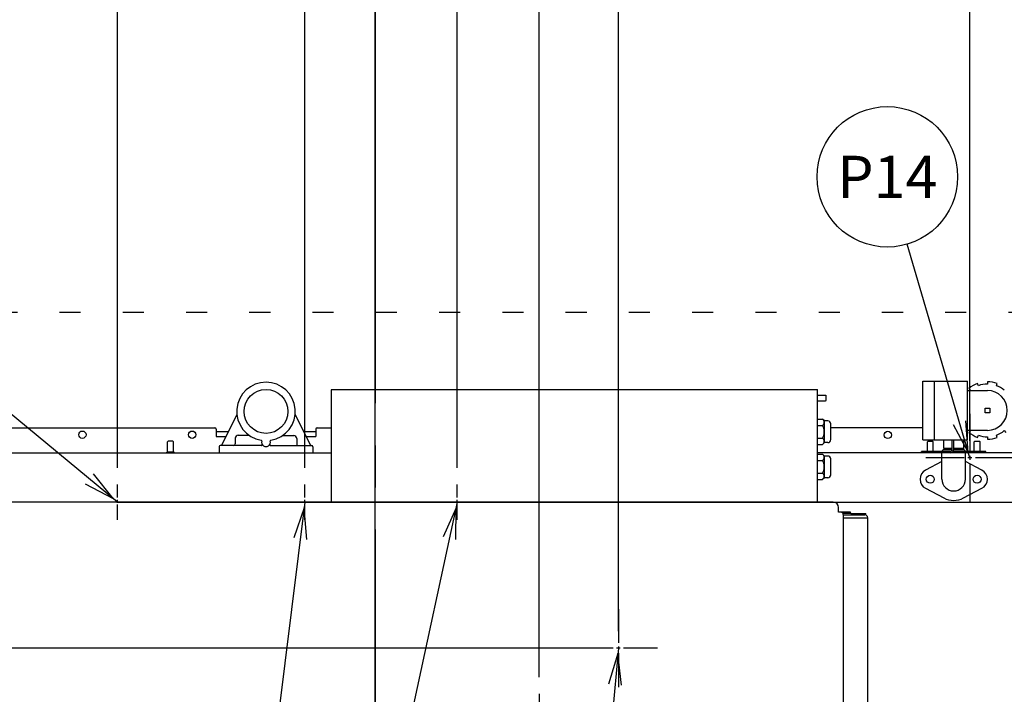
# Model space of a CAD drawing. Extents: x 0 to 411, y 0 to 262.
# Drawn here: x 90 to 132, y 186 to 215 of the extents above; entities that cross this region are included whole.
import ezdxf
from ezdxf.enums import TextEntityAlignment as Align

# ---------------------------------------------------------------- set-up
doc = ezdxf.new("R2010")
doc.units = 0
doc.header["$LTSCALE"] = 12
doc.header["$MEASUREMENT"] = 0
for name, pattern in [('C_CENTER_L', [3.45, 1.5, -0.15, 0.15, -0.15, 1.5]), ('C_DASHED_M', [0.225, 0.075, -0.15]), ('C_SOLID_L', [0]), ('C_SOLID_M', [0])]:
    doc.linetypes.add(name, pattern=pattern)
doc.layers.get('0').update_dxf_attribs({"linetype": 'C_SOLID_M'})
doc.layers.get('Defpoints').update_dxf_attribs({"linetype": 'CONTINUOUS'})
doc.styles.get("Standard").update_dxf_attribs({"font": 'romans.shx'})
doc.dimstyles.get("Standard").update_dxf_attribs({"dimscale": 12, "dimtxt": 0.16, "dimasz": 0.18, "dimexe": 0.18, "dimexo": 0.06, "dimgap": 0.09, "dimtad": 0, "dimtih": 1, "dimtoh": 1, "dimdec": 3, "dimdsep": 46, "dimlunit": 5, "dimtxsty": 'Standard', "dimcen": 0.09, "dimaunit": 1, "dimadec": 0, "dimazin": 2, "dimtfac": 1, "dimtdec": 3, "dimtmove": 0, "dimatfit": 3, "dimfxl": 1, "dimfrac": 2, "dimtolj": 1, "dimtzin": 0, "dimarcsym": 0})

# ---------------------------------------------------------------- blocks, each defined once
blk = doc.blocks.new('*D448')
at = {"color": 0, "linetype": 'Continuous', "lineweight": -2}
for p, q in [((105.584, 200.567), (105.584, 223.407)), ((112.584, 186.595), (112.584, 223.407)), ((110.424, 221.247), (107.744, 221.247)), ((112.584, 221.247), (123.189, 221.247))]:
    blk.add_line(p, q, dxfattribs=at).dxf.unprotected_set("ltscale", 0)
at = {"color": 0}
for points in [[(107.744, 221.607), (107.744, 220.887), (105.584, 221.247)], [(110.424, 220.887), (110.424, 221.607), (112.584, 221.247)]]:
    blk.add_solid(points, dxfattribs=at)
at = {"layer": 'Defpoints', "color": 0}
for p in [(105.584, 221.247), (105.584, 199.847), (112.584, 185.875)]:
    blk.add_point(p, dxfattribs=at)
at = {"color": 0, "insert": (125.593, 221.247), "char_height": 1.92, "attachment_point": 5}
blk.add_mtext('\\A1;7"', dxfattribs=at)
blk = doc.blocks.new('*D449')
at = {"color": 0, "linetype": 'Continuous', "lineweight": -2}
for p, q in [((86.006, 186.595), (86.006, 253.767)), ((105.584, 200.567), (105.584, 253.767)), ((83.846, 251.607), (81.686, 251.607)), ((86.006, 251.607), (87.898, 251.607)), ((105.584, 251.607), (103.692, 251.607)), ((107.744, 251.607), (109.904, 251.607))]:
    blk.add_line(p, q, dxfattribs=at).dxf.unprotected_set("ltscale", 0)
at = {"color": 0}
for points in [[(83.846, 251.247), (83.846, 251.967), (86.006, 251.607)], [(107.744, 251.967), (107.744, 251.247), (105.584, 251.607)]]:
    blk.add_solid(points, dxfattribs=at)
at = {"layer": 'Defpoints', "color": 0}
for p in [(86.006, 251.607), (105.584, 199.847), (86.006, 185.875)]:
    blk.add_point(p, dxfattribs=at)
at = {"color": 0, "insert": (95.795, 251.607), "char_height": 1.92, "attachment_point": 5}
blk.add_mtext('\\A1;19 9/16"', dxfattribs=at)
blk = doc.blocks.new('*D450')
at = {"color": 0, "linetype": 'Continuous', "lineweight": -2}
for p, q in [((105.584, 200.567), (105.584, 218.14)), ((109.084, 195.533), (109.084, 218.14)), ((103.424, 215.98), (101.264, 215.98)), ((105.584, 215.98), (109.084, 215.98)), ((109.084, 215.98), (138.549, 215.98)), ((111.244, 215.98), (113.404, 215.98))]:
    blk.add_line(p, q, dxfattribs=at).dxf.unprotected_set("ltscale", 0)
at = {"color": 0}
for points in [[(103.424, 215.62), (103.424, 216.34), (105.584, 215.98)], [(111.244, 216.34), (111.244, 215.62), (109.084, 215.98)]]:
    blk.add_solid(points, dxfattribs=at)
at = {"layer": 'Defpoints', "color": 0}
for p in [(109.084, 215.98), (105.584, 199.847), (109.084, 194.813)]:
    blk.add_point(p, dxfattribs=at)
at = {"color": 0, "insert": (144.747, 215.98), "char_height": 1.92, "attachment_point": 5}
blk.add_mtext('\\A1;3 1/2"', dxfattribs=at)
blk = doc.blocks.new('*D451')
at = {"color": 0, "linetype": 'Continuous', "lineweight": -2}
for p, q in [((102.584, 195.533), (102.584, 228.267)), ((105.584, 200.567), (105.584, 228.267)), ((102.584, 226.107), (76.264, 226.107)), ((100.424, 226.107), (98.264, 226.107)), ((102.584, 226.107), (105.584, 226.107)), ((107.744, 226.107), (109.904, 226.107))]:
    blk.add_line(p, q, dxfattribs=at).dxf.unprotected_set("ltscale", 0)
at = {"color": 0}
for points in [[(100.424, 225.747), (100.424, 226.467), (102.584, 226.107)], [(107.744, 226.467), (107.744, 225.747), (105.584, 226.107)]]:
    blk.add_solid(points, dxfattribs=at)
at = {"layer": 'Defpoints', "color": 0}
for p in [(105.584, 226.107), (105.584, 199.847), (102.584, 194.813)]:
    blk.add_point(p, dxfattribs=at)
at = {"color": 0, "insert": (66.504, 226.107), "char_height": 1.92, "attachment_point": 5}
blk.add_mtext('\\A1;3" BOOSTER', dxfattribs=at)
blk = doc.blocks.new('*D452')
at = {"color": 0, "linetype": 'Continuous', "lineweight": -2}
for p, q in [((94.584, 195.533), (94.584, 245.207)), ((105.584, 200.567), (105.584, 245.207)), ((94.584, 243.047), (79.224, 243.047)), ((96.744, 243.047), (103.424, 243.047))]:
    blk.add_line(p, q, dxfattribs=at).dxf.unprotected_set("ltscale", 0)
at = {"color": 0}
for points in [[(96.744, 243.407), (96.744, 242.687), (94.584, 243.047)], [(103.424, 242.687), (103.424, 243.407), (105.584, 243.047)]]:
    blk.add_solid(points, dxfattribs=at)
at = {"layer": 'Defpoints', "color": 0}
for p in [(105.584, 243.047), (105.584, 199.847), (94.584, 194.813)]:
    blk.add_point(p, dxfattribs=at)
at = {"color": 0, "insert": (76.035, 243.047), "char_height": 1.92, "attachment_point": 5}
blk.add_mtext('\\A1;11"', dxfattribs=at)
blk = doc.blocks.new('*D453')
at = {"color": 0, "linetype": 'Continuous', "lineweight": -2}
for p, q in [((105.584, 200.567), (105.584, 245.158)), ((135.034, 197.643), (135.034, 245.158)), ((107.744, 242.998), (112.282, 242.998)), ((132.874, 242.998), (128.336, 242.998))]:
    blk.add_line(p, q, dxfattribs=at).dxf.unprotected_set("ltscale", 0)
at = {"color": 0}
for points in [[(107.744, 243.358), (107.744, 242.638), (105.584, 242.998)], [(132.874, 242.638), (132.874, 243.358), (135.034, 242.998)]]:
    blk.add_solid(points, dxfattribs=at)
at = {"layer": 'Defpoints', "color": 0}
for p in [(135.034, 242.998), (105.584, 199.847), (135.034, 196.923)]:
    blk.add_point(p, dxfattribs=at)
at = {"color": 0, "insert": (120.309, 242.998), "char_height": 1.92, "attachment_point": 5}
blk.add_mtext('\\A1;29 7/16"', dxfattribs=at)
blk = doc.blocks.new('*D457')
at = {"color": 0, "linetype": 'Continuous', "lineweight": -2}
for p, q in [((94.554, 194.063), (176.817, 194.063)), ((174.657, 191.903), (174.657, 185.719)), ((172.818, 183.559), (176.817, 183.559)), ((174.657, 174.459), (174.657, 183.559)), ((172.497, 174.459), (174.657, 174.459))]:
    blk.add_line(p, q, dxfattribs=at).dxf.unprotected_set("ltscale", 0)
at = {"color": 0}
for points in [[(175.017, 191.903), (174.297, 191.903), (174.657, 194.063)], [(174.297, 185.719), (175.017, 185.719), (174.657, 183.559)]]:
    blk.add_solid(points, dxfattribs=at)
at = {"layer": 'Defpoints', "color": 0}
for p in [(93.834, 194.063), (172.098, 183.559), (174.657, 183.559)]:
    blk.add_point(p, dxfattribs=at)
at = {"color": 0, "insert": (165.515, 174.459), "char_height": 1.92, "attachment_point": 5}
blk.add_mtext('\\A1;10 1/2"', dxfattribs=at)
blk = doc.blocks.new('*D460')
at = {"color": 0, "linetype": 'Continuous', "lineweight": -2}
for p, q in [((88.455, 180.65), (88.455, 249.696)), ((105.584, 169.206), (105.584, 249.696)), ((86.295, 247.536), (84.135, 247.536)), ((88.455, 247.536), (90.036, 247.536)), ((105.584, 247.536), (104.002, 247.536)), ((107.744, 247.536), (109.904, 247.536))]:
    blk.add_line(p, q, dxfattribs=at).dxf.unprotected_set("ltscale", 0)
at = {"color": 0}
for points in [[(86.295, 247.176), (86.295, 247.896), (88.455, 247.536)], [(107.744, 247.896), (107.744, 247.176), (105.584, 247.536)]]:
    blk.add_solid(points, dxfattribs=at)
at = {"layer": 'Defpoints', "color": 0}
for p in [(105.584, 247.536), (88.455, 179.93), (105.584, 168.486)]:
    blk.add_point(p, dxfattribs=at)
at = {"color": 0, "insert": (97.019, 247.536), "char_height": 1.92, "attachment_point": 5}
blk.add_mtext('\\A1;17 1/8"', dxfattribs=at)
blk = doc.blocks.new('*D462')
at = {"color": 0, "linetype": 'Continuous', "lineweight": -2}
for p, q in [((44.416, 208.882), (42.256, 208.882)), ((42.256, 208.882), (42.256, 187.833)), ((115.239, 187.833), (40.096, 187.833)), ((42.256, 187.833), (42.256, 183.559)), ((38.262, 183.559), (44.416, 183.559)), ((42.256, 181.399), (42.256, 179.239))]:
    blk.add_line(p, q, dxfattribs=at).dxf.unprotected_set("ltscale", 0)
at = {"color": 0}
for points in [[(41.896, 189.993), (42.616, 189.993), (42.256, 187.833)], [(42.616, 181.399), (41.896, 181.399), (42.256, 183.559)]]:
    blk.add_solid(points, dxfattribs=at)
at = {"layer": 'Defpoints', "color": 0}
for p in [(115.959, 187.833), (37.542, 183.559), (42.256, 183.559)]:
    blk.add_point(p, dxfattribs=at)
at = {"color": 0, "insert": (50.614, 208.882), "char_height": 1.92, "attachment_point": 5}
blk.add_mtext('\\A1;4 1/4"\\P DWT', dxfattribs=at)
blk = doc.blocks.new('*D463')
at = {"color": 0, "linetype": 'Continuous', "lineweight": -2}
for p, q in [((105.584, 260.814), (105.584, 223.947)), ((115.959, 188.553), (115.959, 228.267)), ((107.744, 226.107), (113.799, 226.107)), ((115.959, 226.107), (118.119, 226.107))]:
    blk.add_line(p, q, dxfattribs=at).dxf.unprotected_set("ltscale", 0)
at = {"color": 0}
for points in [[(107.744, 226.467), (107.744, 225.747), (105.584, 226.107)], [(113.799, 225.747), (113.799, 226.467), (115.959, 226.107)]]:
    blk.add_solid(points, dxfattribs=at)
at = {"layer": 'Defpoints', "color": 0}
for p in [(105.584, 261.534), (115.959, 226.107), (115.959, 187.833)]:
    blk.add_point(p, dxfattribs=at)
at = {"color": 0, "insert": (125.102, 226.107), "char_height": 1.92, "attachment_point": 5}
blk.add_mtext('\\A1;10 3/8"', dxfattribs=at)
blk = doc.blocks.new('*D464')
at = {"color": 0, "linetype": 'Continuous', "lineweight": -2}
for p, q in [((105.584, 169.206), (105.584, 234.224)), ((130.959, 196.678), (130.959, 234.224)), ((107.744, 232.064), (110.46, 232.064)), ((128.799, 232.064), (124.685, 232.064))]:
    blk.add_line(p, q, dxfattribs=at).dxf.unprotected_set("ltscale", 0)
at = {"color": 0}
for points in [[(107.744, 232.424), (107.744, 231.704), (105.584, 232.064)], [(128.799, 231.704), (128.799, 232.424), (130.959, 232.064)]]:
    blk.add_solid(points, dxfattribs=at)
at = {"layer": 'Defpoints', "color": 0}
for p in [(130.959, 232.064), (130.959, 195.958), (105.584, 168.486)]:
    blk.add_point(p, dxfattribs=at)
at = {"color": 0, "insert": (117.572, 232.064), "char_height": 1.92, "attachment_point": 5}
blk.add_mtext('\\A1;25 3/8"', dxfattribs=at)
blk = doc.blocks.new('*D465')
at = {"color": 0, "linetype": 'Continuous', "lineweight": -2}
for p, q in [((105.584, 260.814), (105.584, 236.048)), ((134.772, 196.678), (134.772, 240.368)), ((107.744, 238.208), (112.151, 238.208)), ((132.612, 238.208), (128.205, 238.208))]:
    blk.add_line(p, q, dxfattribs=at).dxf.unprotected_set("ltscale", 0)
at = {"color": 0}
for points in [[(107.744, 238.568), (107.744, 237.848), (105.584, 238.208)], [(132.612, 237.848), (132.612, 238.568), (134.772, 238.208)]]:
    blk.add_solid(points, dxfattribs=at)
at = {"layer": 'Defpoints', "color": 0}
for p in [(105.584, 261.534), (134.772, 238.208), (134.772, 195.958)]:
    blk.add_point(p, dxfattribs=at)
at = {"color": 0, "insert": (120.178, 238.208), "char_height": 1.92, "attachment_point": 5}
blk.add_mtext('\\A1;29 3/16"', dxfattribs=at)
blk = doc.blocks.new('*D466')
at = {"color": 0, "linetype": 'Continuous', "lineweight": -2}
for p, q in [((105.584, 260.814), (105.584, 253.635)), ((83.084, 188.553), (83.084, 257.955)), ((85.244, 255.795), (87.905, 255.795)), ((103.424, 255.795), (100.762, 255.795))]:
    blk.add_line(p, q, dxfattribs=at).dxf.unprotected_set("ltscale", 0)
at = {"color": 0}
for points in [[(85.244, 256.155), (85.244, 255.435), (83.084, 255.795)], [(103.424, 255.435), (103.424, 256.155), (105.584, 255.795)]]:
    blk.add_solid(points, dxfattribs=at)
at = {"layer": 'Defpoints', "color": 0}
for p in [(105.584, 261.534), (83.084, 255.795), (83.084, 187.833)]:
    blk.add_point(p, dxfattribs=at)
at = {"color": 0, "insert": (94.334, 255.795), "char_height": 1.92, "attachment_point": 5}
blk.add_mtext('\\A1;22 1/2', dxfattribs=at)

msp = doc.modelspace()

# ---------------------------------------------------------------- linework, layer by layer
at = {"linetype": 'C_CENTER_L'}
msp.add_line((105.5838, 257.7896), (105.5838, 168.4857), dxfattribs=at)
for p, q in [((94.5838, 194.0628), (80.6228, 205.6279)), ((102.5835, 194.063), (98.5564, 161.9431)), ((109.0835, 194.063), (100.59, 154.7057))]:
    msp.add_line(p, q).dxf.unprotected_set("ltscale", 0)
at = {"color": 190}
msp.add_line((130.9588, 195.9581), (128.2826, 205.0789), dxfattribs=at).dxf.unprotected_set("ltscale", 0)
at = {"color": 20, "linetype": 'C_DASHED_M'}
msp.add_line((73.2083, 202.1803), (137.8448, 202.1803), dxfattribs=at)
at = {"color": 160, "linetype": 'Continuous'}
for p, q in [((128.9578, 196.7306), (128.9578, 199.2306)), ((128.9578, 199.2306), (130.8578, 199.2306)), ((130.8578, 196.7306), (130.8578, 199.2306)), ((131.7078, 199.2053), (131.7078, 199.1056)), ((103.6971, 198.8657), (103.6955, 194.0627)), ((103.6971, 198.8811), (124.4551, 198.8745)), ((124.4535, 194.0627), (124.4551, 198.8745)), ((130.8578, 198.8307), (131.7078, 198.8307)), ((130.9207, 198.9188), (130.9847, 198.8425)), ((131.3231, 199.0378), (131.289, 199.1314)), ((132.0926, 199.0378), (132.1267, 199.1314)), ((99.6774, 197.8105), (99.0147, 196.4849)), ((102.8272, 196.4849), (102.1645, 197.8105)), ((124.4547, 197.6137), (124.6755, 197.6136)), ((124.7556, 197.5334), (124.6754, 197.6136)), ((124.7553, 196.6084), (124.7556, 197.5334)), ((124.9006, 197.5334), (124.7556, 197.5334)), ((83.6545, 197.2461), (98.7345, 197.2413)), ((98.7975, 197.1783), (98.7974, 196.8663)), ((103.0475, 197.1769), (103.0474, 196.8649)), ((103.1105, 197.2399), (103.6965, 197.2397)), ((125.0254, 196.7333), (125.0256, 197.4083)), ((125.0255, 197.2545), (128.9585, 197.2545)), ((131.7078, 197.1306), (130.8578, 197.1306)), ((130.9847, 197.1189), (130.9207, 197.0425)), ((132.431, 197.1189), (132.495, 197.0425)), ((98.7974, 196.8663), (99.2053, 196.8661)), ((102.6371, 196.865), (103.0474, 196.8649)), ((128.9578, 196.7306), (130.8578, 196.7306)), ((130.2118, 196.3206), (130.2118, 196.7306)), ((130.2708, 196.3206), (130.2708, 196.7306)), ((131.289, 196.8299), (131.3231, 196.9235)), ((131.7078, 196.8556), (131.7078, 196.756)), ((132.1267, 196.8299), (132.0926, 196.9235)), ((98.9209, 196.4219), (98.9209, 196.1676)), ((100.7298, 196.4849), (98.9839, 196.4849)), ((101.1121, 196.4849), (102.8579, 196.4849)), ((102.9209, 196.4219), (102.9209, 196.1676)), ((124.4543, 196.5283), (124.6751, 196.5282)), ((124.7553, 196.6084), (124.6751, 196.5282)), ((124.9003, 196.6084), (124.7553, 196.6084)), ((130.2074, 196.2926), (129.8333, 196.2926)), ((129.8508, 196.3727), (129.8508, 196.492)), ((129.8508, 196.3727), (130.2118, 196.3727)), ((129.8547, 196.3726), (129.8572, 196.2926)), ((130.7083, 196.2926), (130.2683, 196.2926)), ((130.2708, 196.3727), (130.6908, 196.3727)), ((130.6869, 196.3726), (130.6845, 196.2926)), ((130.6908, 196.4933), (130.6908, 196.3727)), ((73.8308, 196.1676), (103.6962, 196.1676)), ((133.8962, 196.1675), (124.4542, 196.1705)), ((124.4542, 196.1137), (124.675, 196.1136)), ((124.7552, 196.0334), (124.675, 196.1136)), ((124.7549, 195.1084), (124.7552, 196.0334)), ((124.9002, 196.0334), (124.7552, 196.0334)), ((125.0249, 195.2333), (125.0251, 195.9083)), ((128.8958, 196.1676), (128.8958, 196.2266)), ((130.1178, 196.2266), (128.8958, 196.2266)), ((129.7708, 196.2266), (129.7708, 196.2301)), ((129.7708, 195.0426), (129.7708, 196.1688)), ((131.6458, 196.2266), (130.2375, 196.2266)), ((130.7708, 196.2301), (130.7708, 196.2266)), ((130.7708, 195.0426), (130.7708, 196.1685)), ((131.6458, 196.1676), (131.6458, 196.2266)), ((129.7708, 195.8036), (129.0656, 195.4296)), ((131.476, 195.4296), (130.7708, 195.8036)), ((124.4538, 195.0283), (124.6746, 195.0282)), ((124.7549, 195.1084), (124.6746, 195.0282)), ((124.8999, 195.1084), (124.7549, 195.1084)), ((129.0656, 194.6557), (129.8461, 194.2418)), ((130.6955, 194.2418), (131.476, 194.6557)), ((125.1306, 194.0627), (86.1377, 194.0627)), ((125.3606, 193.6367), (125.3606, 193.8327)), ((125.457, 193.6367), (125.3606, 193.6367)), ((125.557, 193.5367), (125.557, 173.8957)), ((125.557, 193.5212), (126.4795, 193.5212)), ((126.6045, 172.2421), (126.6045, 193.3962))]:
    msp.add_line(p, q, dxfattribs=at)
at = {"linetype": 'Continuous'}
for p, q in [((129.4578, 196.7306), (129.4578, 199.2306)), ((124.4549, 198.3865), (124.8014, 198.3864)), ((124.455, 198.6365), (124.8015, 198.6364)), ((124.8014, 198.3864), (124.8259, 198.4109)), ((124.8015, 198.6364), (124.826, 198.6119)), ((124.8259, 198.4109), (124.826, 198.6119)), ((131.6078, 197.8806), (131.6078, 198.0807)), ((131.6078, 198.0807), (131.8078, 198.0807)), ((131.8078, 198.0807), (131.8078, 197.8806)), ((131.8078, 197.8806), (131.6078, 197.8806)), ((124.4546, 197.3424), (124.6754, 197.3423)), ((96.7188, 196.6431), (96.7433, 196.6676)), ((96.9443, 196.6676), (96.7433, 196.6676)), ((96.9688, 196.6431), (96.9443, 196.6676)), ((99.3068, 197.0691), (98.7975, 197.0691)), ((99.6103, 196.7949), (99.6103, 196.5479)), ((99.7337, 196.9199), (100.1869, 196.9255)), ((101.6336, 196.9103), (102.1082, 196.9044)), ((102.2316, 196.7795), (102.2316, 196.5479)), ((103.0475, 197.0691), (102.5351, 197.0691)), ((124.4544, 196.7997), (124.6752, 196.7996)), ((129.1458, 196.6431), (129.1703, 196.6676)), ((129.1703, 196.6676), (129.3713, 196.6676)), ((129.3958, 196.6431), (129.3713, 196.6676)), ((131.1458, 196.6431), (131.1703, 196.6676)), ((131.3958, 196.6431), (131.3713, 196.6676)), ((96.7188, 196.1989), (96.7188, 196.6432)), ((96.9688, 196.1989), (96.9688, 196.6432)), ((129.1458, 196.2266), (129.1458, 196.6432)), ((129.3958, 196.2266), (129.3958, 196.6432)), ((131.1458, 196.2266), (131.1458, 196.6432)), ((131.3958, 196.2266), (131.3958, 196.6432)), ((96.6873, 196.1676), (96.6873, 196.1989)), ((97.0003, 196.1989), (96.6873, 196.1989)), ((97.0003, 196.1676), (97.0003, 196.1989)), ((124.4541, 195.8424), (124.6749, 195.8423)), ((124.4539, 195.2997), (124.6747, 195.2996)), ((125.8648, 193.6367), (125.457, 193.6367)), ((125.8958, 193.5736), (125.5409, 193.5736)), ((125.557, 193.3922), (126.6045, 193.3922)), ((125.8648, 193.6046), (125.8648, 193.6367)), ((125.8958, 193.5736), (126.5213, 193.5736)), ((126.5213, 193.5139), (126.5213, 193.5736))]:
    msp.add_line(p, q, dxfattribs=at)
at = {"linetype": 'C_CENTER_L', "ltscale": 0.09058}
for p, q in [((130.9588, 197.8331), (130.9588, 194.0831)), ((132.8338, 195.9581), (129.0838, 195.9581))]:
    msp.add_line(p, q, dxfattribs=at)
at = {"linetype": 'C_CENTER_L', "ltscale": 0.036232}
for p, q in [((94.5838, 193.3128), (94.5838, 194.8128)), ((102.5838, 193.3128), (102.5838, 194.8128)), ((109.0838, 193.3128), (109.0838, 194.8128)), ((95.3338, 194.0628), (93.8338, 194.0628)), ((103.3338, 194.0628), (101.8338, 194.0628)), ((109.8338, 194.0628), (108.3338, 194.0628))]:
    msp.add_line(p, q, dxfattribs=at)
at = {"color": 131, "linetype": 'C_CENTER_L', "ltscale": 0.036232}
msp.add_line((99.1468, 194.063), (100.6468, 194.063), dxfattribs=at)
at = {"linetype": 'C_CENTER_L', "ltscale": 0.080515}
for p, q in [((115.9588, 189.4998), (115.9588, 186.1664)), ((117.6255, 187.8331), (114.2922, 187.8331)), ((112.5838, 185.8748), (112.5838, 182.5414))]:
    msp.add_line(p, q, dxfattribs=at)
at = {"color": 92}
msp.add_line((115.9588, 187.8331), (113.5595, 161.9093), dxfattribs=at).dxf.unprotected_set("ltscale", 0)
at = {"linetype": 'Continuous', "flags": 128}
for points in [[(124.6754, 197.3423), (124.6893, 197.3568), (124.7025, 197.372), (124.7131, 197.3856), (124.7227, 197.3997), (124.7303, 197.4128), (124.7369, 197.4263), (124.7417, 197.4391), (124.7453, 197.4523), (124.7474, 197.465), (124.7481, 197.478), (124.7474, 197.4909), (124.7453, 197.5037), (124.7417, 197.5168), (124.7369, 197.5296), (124.7304, 197.5432), (124.7228, 197.5562), (124.7131, 197.5704), (124.7026, 197.5839), (124.6894, 197.5991), (124.6755, 197.6136)], [(124.6752, 196.7996), (124.6893, 196.8291), (124.7024, 196.859), (124.7131, 196.8866), (124.7226, 196.9145), (124.7303, 196.9409), (124.7367, 196.9677), (124.7416, 196.9935), (124.7452, 197.0196), (124.7473, 197.0452), (124.748, 197.0709), (124.7473, 197.0967), (124.7452, 197.1223), (124.7417, 197.1484), (124.7368, 197.1742), (124.7304, 197.201), (124.7227, 197.2274), (124.7132, 197.2553), (124.7025, 197.2828), (124.6895, 197.3128), (124.6754, 197.3423)], [(124.6751, 196.5282), (124.689, 196.5428), (124.7023, 196.5579), (124.7128, 196.5715), (124.7225, 196.5857), (124.7301, 196.5987), (124.7366, 196.6123), (124.7415, 196.625), (124.745, 196.6382), (124.7471, 196.651), (124.7479, 196.6639), (124.7471, 196.6768), (124.7451, 196.6896), (124.7415, 196.7028), (124.7366, 196.7155), (124.7301, 196.7291), (124.7225, 196.7421), (124.7129, 196.7563), (124.7023, 196.7698), (124.6891, 196.785), (124.6752, 196.7996)], [(131.1703, 196.6676), (131.1706, 196.6676), (131.1708, 196.6676), (131.1711, 196.6676), (131.1713, 196.6676), (131.1715, 196.6676), (131.1718, 196.6676), (131.1719, 196.6676), (131.172, 196.6676), (131.1721, 196.6676), (131.1721, 196.6676), (131.1722, 196.6676), (131.1722, 196.6676), (131.1724, 196.6676), (131.1726, 196.6676), (131.1728, 196.6676), (131.173, 196.6676), (131.1733, 196.6676), (131.1737, 196.6676), (131.1744, 196.6676), (131.1751, 196.6676), (131.1758, 196.6676), (131.1765, 196.6676), (131.1769, 196.6676), (131.1772, 196.6676), (131.1774, 196.6676), (131.1776, 196.6676), (131.1777, 196.6676), (131.1779, 196.6676), (131.1782, 196.6676), (131.1785, 196.6676), (131.1788, 196.6676), (131.1791, 196.6676), (131.1796, 196.6676), (131.1802, 196.6676), (131.1814, 196.6676), (131.1825, 196.6676), (131.1837, 196.6676), (131.1848, 196.6676), (131.1854, 196.6676), (131.186, 196.6676), (131.1863, 196.6676), (131.1865, 196.6676), (131.1868, 196.6676), (131.1871, 196.6676), (131.1875, 196.6676), (131.1879, 196.6676), (131.1883, 196.6676), (131.1887, 196.6676), (131.1895, 196.6676), (131.1903, 196.6676), (131.1919, 196.6676), (131.1934, 196.6676), (131.195, 196.6676), (131.1966, 196.6676), (131.1974, 196.6676), (131.1982, 196.6676), (131.1986, 196.6676), (131.199, 196.6676), (131.1994, 196.6676), (131.1998, 196.6676), (131.2002, 196.6676), (131.2007, 196.6676), (131.2012, 196.6676), (131.2017, 196.6676), (131.2026, 196.6676), (131.2036, 196.6676), (131.2055, 196.6676), (131.2073, 196.6676), (131.2092, 196.6676), (131.2111, 196.6676), (131.2121, 196.6676), (131.213, 196.6676), (131.2135, 196.6676), (131.214, 196.6676), (131.2145, 196.6676), (131.2149, 196.6676), (131.2155, 196.6676), (131.216, 196.6676), (131.2165, 196.6676), (131.2171, 196.6676), (131.2182, 196.6676), (131.2192, 196.6676), (131.2214, 196.6676), (131.2236, 196.6676), (131.2257, 196.6676), (131.2279, 196.6676), (131.229, 196.6676), (131.2301, 196.6676), (131.2306, 196.6676), (131.2311, 196.6676), (131.2317, 196.6676), (131.2322, 196.6676), (131.2328, 196.6676), (131.2334, 196.6676), (131.234, 196.6676), (131.2346, 196.6676), (131.2357, 196.6676), (131.2369, 196.6676), (131.2392, 196.6676), (131.2416, 196.6676), (131.2439, 196.6676), (131.2463, 196.6676), (131.2475, 196.6676), (131.2486, 196.6676), (131.2492, 196.6676), (131.2498, 196.6676), (131.2504, 196.6676), (131.251, 196.6676), (131.2516, 196.6676), (131.2522, 196.6676), (131.2528, 196.6676), (131.2535, 196.6676), (131.2547, 196.6676), (131.2559, 196.6676), (131.2584, 196.6676), (131.2609, 196.6676), (131.2634, 196.6676), (131.2659, 196.6676), (131.2684, 196.6676), (131.2708, 196.6676)], [(131.2708, 196.6676), (131.2733, 196.6676), (131.2757, 196.6676), (131.2782, 196.6676), (131.2806, 196.6676), (131.283, 196.6676), (131.2855, 196.6676), (131.2867, 196.6676), (131.2879, 196.6676), (131.2885, 196.6676), (131.2891, 196.6676), (131.2897, 196.6676), (131.2904, 196.6676), (131.2909, 196.6676), (131.2915, 196.6676), (131.2921, 196.6676), (131.2927, 196.6676), (131.2939, 196.6676), (131.295, 196.6676), (131.2974, 196.6676), (131.2997, 196.6676), (131.3021, 196.6676), (131.3044, 196.6676), (131.3056, 196.6676), (131.3068, 196.6676), (131.3074, 196.6676), (131.308, 196.6676), (131.3085, 196.6676), (131.3091, 196.6676), (131.3097, 196.6676), (131.3102, 196.6676), (131.3108, 196.6676), (131.3113, 196.6676), (131.3124, 196.6676), (131.3135, 196.6676), (131.3156, 196.6676), (131.3178, 196.6676), (131.32, 196.6676), (131.3221, 196.6676), (131.3232, 196.6676), (131.3243, 196.6676), (131.3248, 196.6676), (131.3254, 196.6676), (131.3259, 196.6676), (131.3265, 196.6676), (131.3269, 196.6676), (131.3274, 196.6676), (131.3279, 196.6676), (131.3284, 196.6676), (131.3293, 196.6676), (131.3303, 196.6676), (131.3322, 196.6676), (131.3342, 196.6676), (131.3361, 196.6676), (131.338, 196.6676), (131.339, 196.6676), (131.34, 196.6676), (131.3405, 196.6676), (131.3409, 196.6676), (131.3414, 196.6676), (131.3419, 196.6676), (131.3423, 196.6676), (131.3427, 196.6676), (131.3431, 196.6676), (131.3435, 196.6676), (131.3442, 196.6676), (131.345, 196.6676), (131.3466, 196.6676), (131.3481, 196.6676), (131.3497, 196.6676), (131.3512, 196.6676), (131.352, 196.6676), (131.3528, 196.6676), (131.3532, 196.6676), (131.3536, 196.6676), (131.354, 196.6676), (131.3543, 196.6676), (131.3546, 196.6676), (131.3549, 196.6676), (131.3552, 196.6676), (131.3555, 196.6676), (131.3561, 196.6676), (131.3567, 196.6676), (131.3578, 196.6676), (131.359, 196.6676), (131.3601, 196.6676), (131.3613, 196.6676), (131.3619, 196.6676), (131.3625, 196.6676), (131.3627, 196.6676), (131.363, 196.6676), (131.3633, 196.6676), (131.3636, 196.6676), (131.3638, 196.6676), (131.364, 196.6676), (131.3642, 196.6676), (131.3643, 196.6676), (131.3647, 196.6676), (131.3651, 196.6676), (131.3658, 196.6676), (131.3665, 196.6676), (131.3672, 196.6676), (131.3679, 196.6676), (131.3683, 196.6676), (131.3686, 196.6676), (131.3688, 196.6676), (131.369, 196.6676), (131.3692, 196.6676), (131.3694, 196.6676), (131.3694, 196.6676), (131.3695, 196.6676), (131.3695, 196.6676), (131.3696, 196.6676), (131.3697, 196.6676), (131.3698, 196.6676), (131.3701, 196.6676), (131.3703, 196.6676), (131.3706, 196.6676), (131.3708, 196.6676), (131.3711, 196.6676), (131.3713, 196.6676)], [(124.6747, 195.2996), (124.6888, 195.3291), (124.7019, 195.359), (124.7126, 195.3866), (124.7221, 195.4145), (124.7298, 195.4409), (124.7363, 195.4677), (124.7411, 195.4935), (124.7447, 195.5196), (124.7468, 195.5452), (124.7475, 195.5709), (124.7468, 195.5967), (124.7447, 195.6223), (124.7412, 195.6484), (124.7363, 195.6742), (124.7299, 195.701), (124.7222, 195.7274), (124.7127, 195.7553), (124.702, 195.7828), (124.689, 195.8128), (124.6749, 195.8423)], [(124.6749, 195.8423), (124.6888, 195.8568), (124.702, 195.872), (124.7126, 195.8856), (124.7223, 195.8997), (124.7299, 195.9128), (124.7364, 195.9263), (124.7412, 195.9391), (124.7448, 195.9523), (124.7469, 195.965), (124.7476, 195.978), (124.7469, 195.9909), (124.7448, 196.0037), (124.7413, 196.0168), (124.7364, 196.0296), (124.7299, 196.0432), (124.7223, 196.0562), (124.7126, 196.0704), (124.7021, 196.0839), (124.6889, 196.0991), (124.675, 196.1136)], [(124.6746, 195.0282), (124.6886, 195.0428), (124.7018, 195.0579), (124.7123, 195.0715), (124.722, 195.0857), (124.7296, 195.0987), (124.7362, 195.1123), (124.741, 195.125), (124.7446, 195.1382), (124.7467, 195.151), (124.7474, 195.1639), (124.7467, 195.1768), (124.7446, 195.1896), (124.741, 195.2028), (124.7362, 195.2155), (124.7296, 195.2291), (124.7221, 195.2421), (124.7124, 195.2563), (124.7018, 195.2698), (124.6886, 195.285), (124.6747, 195.2996)]]:
    msp.add_lwpolyline(points, dxfattribs=at)
at = {"color": 190}
msp.add_lwpolyline([(130.2529, 197.3848), (130.8913, 196.1884), (130.782, 197.54)], dxfattribs=at).dxf.unprotected_set("ltscale", 0)
for points in [[(93.2007, 194.8506), (94.399, 194.2159), (93.5524, 195.2752)], [(102.662, 192.4732), (102.5537, 193.8249), (102.115, 192.5418)], [(109.0223, 192.4724), (109.0329, 193.8284), (108.4833, 192.5887)]]:
    msp.add_lwpolyline(points).dxf.unprotected_set("ltscale", 0)
at = {"color": 92}
msp.add_lwpolyline([(116.0889, 186.2467), (115.9367, 187.5941), (115.5399, 186.2975)], dxfattribs=at).dxf.unprotected_set("ltscale", 0)
at = {"color": 190, "linetype": 'C_SOLID_L'}
msp.add_circle((127.438, 207.9575), 3, dxfattribs=at).dxf.unprotected_set("ltscale", 0)
at = {"linetype": 'Continuous'}
for centre, radius in [((100.9209, 197.9373), 0.9375), ((93.0845, 196.946), 0.1565), ((97.7719, 196.9445), 0.1565), ((127.4594, 196.935), 0.1565), ((129.2708, 195.0426), 0.172), ((131.2708, 195.0426), 0.172)]:
    msp.add_circle(centre, radius, dxfattribs=at)
at = {"color": 160, "linetype": 'Continuous'}
for centre, radius, start, end in [((131.7078, 197.9806), 1.2246, 70, 90), ((100.9209, 197.9373), 1.25, 279.56519, 260.43481), ((131.7078, 197.9806), 1.2246, 110, 130), ((131.7078, 197.9806), 1.125, 130, 130.92559), ((131.7078, 197.9806), 1.125, 90, 110), ((131.7078, 197.9806), 0.85, 270, 90), ((131.7078, 197.9806), 1.125, 50, 70), ((124.9006, 197.4084), 0.125, 359.9817, 89.9817), ((98.7345, 197.1783), 0.063, 359.9817, 89.9817), ((103.1105, 197.1769), 0.063, 89.9817, 179.9817), ((131.7078, 197.9806), 1.125, 229.07382, 230), ((131.7078, 197.9806), 1.125, 290, 310), ((100.7081, 196.6741), 0.031, 346.95755, 80.43481), ((100.9209, 196.6248), 0.1875, 166.95729, 13.04271), ((101.1338, 196.6741), 0.031, 99.56519, 193.04244), ((124.9004, 196.7334), 0.125, 269.9817, 359.9817), ((126.71, 196.492), 3.1408, 360, 4.35753), ((133.7984, 196.4933), 3.1075, 175.6192, 180), ((131.7078, 197.9806), 1.2246, 230, 250), ((131.7078, 197.9806), 1.125, 250, 270), ((131.7078, 197.9806), 1.2246, 270, 290), ((98.9839, 196.4219), 0.063, 90, 180.00001), ((100.7298, 196.5169), 0.032, 270, 29.45144), ((101.1121, 196.5169), 0.032, 150.54856, 270), ((102.8579, 196.4219), 0.063, 0.00001, 90), ((129.8333, 196.2301), 0.0625, 90, 180), ((130.1178, 196.3206), 0.153, 270, 359.99999), ((130.1178, 196.3206), 0.094, 270, 0.00001), ((130.7083, 196.2301), 0.0625, 359.99999, 90), ((124.9001, 195.9084), 0.125, 359.9817, 89.9817), ((129.2708, 195.0426), 0.438, 117.93697, 242.06302), ((131.2708, 195.0426), 0.438, 297.93698, 62.06303), ((124.8999, 195.2334), 0.125, 269.9817, 359.9817), ((130.2708, 195.0426), 0.5, 179.99999, 359.99999), ((130.2708, 195.0426), 0.9065, 242.06303, 297.93697), ((125.1306, 193.8327), 0.23, 0, 90), ((125.457, 193.5367), 0.1, 0, 90), ((126.4795, 193.3962), 0.125, 0, 90)]:
    msp.add_arc(centre, radius, start, end, dxfattribs=at)
at = {"linetype": 'Continuous'}
for centre, radius, start, end in [((99.7353, 196.7949), 0.125, 90.71085, 180), ((102.1066, 196.7795), 0.125, 0, 89.28915), ((99.5473, 196.5479), 0.063, 270.0001, 0.00001), ((102.2946, 196.5479), 0.063, 179.99999, 270), ((125.8958, 193.6046), 0.031, 179.99999, 270)]:
    msp.add_arc(centre, radius, start, end, dxfattribs=at)

# ---------------------------------------------------------------- texts
at = {"color": 190, "linetype": 'C_SOLID_L'}
e = msp.add_text('P14', height=1.8, dxfattribs=at)
e.set_placement((127.438, 207.0575), align=Align.CENTER)
e.dxf.unprotected_set("ltscale", 0)

# ---------------------------------------------------------------- dimensions: what is measured, and where the dimension line sits
at = {"linetype": 'Continuous'}
for base, p1, p2, text, picture, middle in [((83.0838, 255.7955), (105.5838, 261.534), (83.0838, 187.8331), '22 1/2', '*D466', (94.3338, 255.7955)), ((135.0341, 242.9984), (105.5838, 199.8468), (135.0341, 196.9226), '29 7/16"', '*D453', (120.309, 242.9984))]:
    dim = msp.add_linear_dim(base=base, p1=p1, p2=p2, angle=180, text=text, dimstyle='Standard', override={"dimpost": '"'}, dxfattribs=at)
    dim.commit()
    dim.dimension.update_dxf_attribs({"geometry": picture, "text_midpoint": middle})
    dim.dimension.dxf.unprotected_set("ltscale", 0)
at = {"color": 92, "linetype": 'Continuous'}
dim = msp.add_linear_dim(base=(115.9588, 226.1073), p1=(105.5838, 261.534), p2=(115.9588, 187.8331), text='10 3/8"', dimstyle='Standard', override={"dimpost": '"'}, dxfattribs=at)
dim.commit()
dim.dimension.update_dxf_attribs({"geometry": '*D463', "text_midpoint": (125.1017, 226.1073)})
dim.dimension.dxf.unprotected_set("ltscale", 0)
at = {"color": 190, "linetype": 'Continuous'}
dim = msp.add_linear_dim(base=(134.7718, 238.208), p1=(105.5838, 261.534), p2=(134.7718, 195.9581), text='29 3/16"', dimstyle='Standard', override={"dimpost": '"'}, dxfattribs=at)
dim.commit()
dim.dimension.update_dxf_attribs({"geometry": '*D465', "text_midpoint": (120.1778, 238.208)})
dim.dimension.dxf.unprotected_set("ltscale", 0)
at = {"linetype": 'Continuous'}
for base, p1, p2, text, picture, middle in [((86.0063, 251.6073), (105.5838, 199.8468), (86.0063, 185.8748), '19 9/16"', '*D449', (95.7951, 251.6073)), ((105.5838, 247.5355), (88.4548, 179.9298), (105.5838, 168.4857), '17 1/8"', '*D460', (97.0193, 247.5355))]:
    dim = msp.add_linear_dim(base=base, p1=p1, p2=p2, text=text, dimstyle='Standard', override={"dimpost": '"'}, dxfattribs=at)
    dim.commit()
    dim.dimension.update_dxf_attribs({"geometry": picture, "text_midpoint": middle})
    dim.dimension.dxf.unprotected_set("ltscale", 0)
for base, p1, p2, angle, text, picture, middle in [((105.5838, 243.0472), (94.5838, 194.8128), (105.5838, 199.8468), 180, '11"', '*D452', (76.0353, 243.0472)), ((105.5838, 226.1073), (102.5838, 194.8128), (105.5838, 199.8468), 180, '3" BOOSTER', '*D451', (66.504, 226.1073)), ((109.0838, 215.9804), (105.5838, 199.8468), (109.0838, 194.8128), 180, '3 1/2"', '*D450', (144.7472, 215.9804)), ((174.6574, 183.5588), (93.8338, 194.0628), (172.0982, 183.5588), 90, '10 1/2"', '*D457', (165.5145, 174.4587))]:
    dim = msp.add_linear_dim(base=base, p1=p1, p2=p2, angle=angle, text=text, dimstyle='Standard', override={"dimpost": '"'}, dxfattribs=at)
    dim.commit()
    dim.dimension.update_dxf_attribs({"geometry": picture, "text_midpoint": middle, "dimtype": 160})
    dim.dimension.dxf.unprotected_set("ltscale", 0)
at = {"color": 190, "linetype": 'Continuous'}
dim = msp.add_linear_dim(base=(130.9588, 232.0642), p1=(105.5838, 168.4857), p2=(130.9588, 195.9581), text='25 3/8"', dimstyle='Standard', override={"dimpost": '"'}, dxfattribs=at)
dim.commit()
dim.dimension.update_dxf_attribs({"geometry": '*D464', "text_midpoint": (117.5725, 232.0642), "dimtype": 160})
dim.dimension.dxf.unprotected_set("ltscale", 0)
at = {"linetype": 'Continuous'}
dim = msp.add_linear_dim(base=(105.5838, 221.2466), p1=(112.5838, 185.8748), p2=(105.5838, 199.8468), text='7"', dimstyle='Standard', override={"dimpost": '"'}, dxfattribs=at)
dim.commit()
dim.dimension.update_dxf_attribs({"geometry": '*D448', "text_midpoint": (125.5932, 221.2466), "dimtype": 160})
dim.dimension.dxf.unprotected_set("ltscale", 0)
at = {"color": 92, "linetype": 'Continuous'}
dim = msp.add_linear_dim(base=(42.2557, 183.5588), p1=(115.9588, 187.8331), p2=(37.5419, 183.5588), angle=90, text='4 1/4"\\P DWT', dimstyle='Standard', override={"dimpost": '"'}, dxfattribs=at)
dim.commit()
dim.dimension.update_dxf_attribs({"geometry": '*D462', "text_midpoint": (50.6142, 208.882), "dimtype": 160})
dim.dimension.dxf.unprotected_set("ltscale", 0)

doc.saveas('drawing.dxf')
